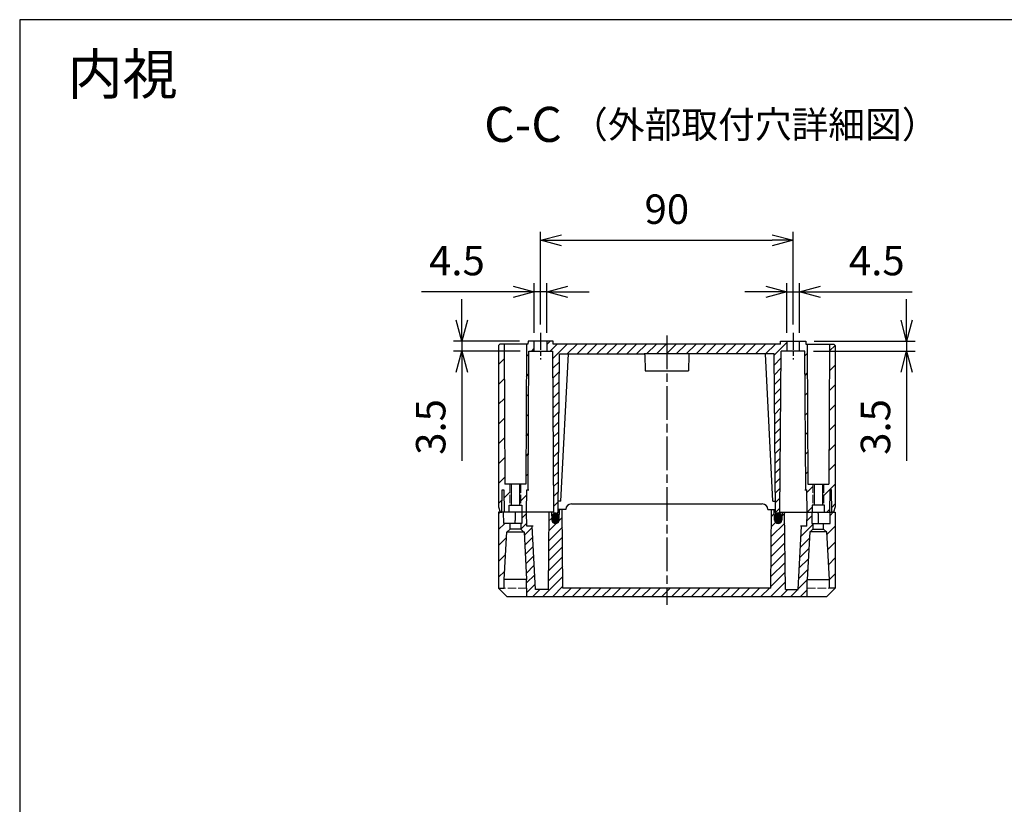
# Model space of a CAD drawing. Units: millimetres. Extents: x 0 to 2428, y 0 to 840.
# Drawn here: x 1219 to 1570, y 560 to 840 of the extents above; entities that cross this region are included whole.
import ezdxf

# ---------------------------------------------------------------- set-up
doc = ezdxf.new("R2010")
doc.units = ezdxf.units.MM
for name, pattern in [('AM_ISO02W050x2', [3.75, 3, -0.75]), ('AM_ISO08W050', [18, 12, -1.5, 3, -1.5]), ('AM_ISO08W050x2', [9, 6, -0.75, 1.5, -0.75])]:
    doc.linetypes.add(name, pattern=pattern)
for name, color, linetype, lineweight in [('AM_10', 7, 'AM_ISO08W050', 50), ('AM_5', 3, 'Continuous', 25), ('AM_7', 4, 'AM_ISO08W050', 25), ('AM_8', 1, 'Continuous', 25), ('ｶﾞｽｹｯﾄ', 5, 'Continuous', 25), ('ﾄｯﾌﾟｶﾊﾞｰ', 7, 'Continuous', 25), ('ﾄｯﾌﾟｶﾊﾞｰ0', 7, 'AM_ISO02W050x2', 13), ('ﾎﾞﾃﾞｨｰ', 2, 'Continuous', 25), ('ﾎﾞﾃﾞｨｰ0', 2, 'AM_ISO02W050x2', 13)]:
    doc.layers.add(name, color=color, linetype=linetype, lineweight=lineweight)
doc.styles.add('ACISOTS', font='isocp.shx', dxfattribs={"height": 1, "bigfont": 'extfont.shx'})
doc.styles.get("Standard").update_dxf_attribs({"font": 'ISOCP.SHX', "bigfont": 'EXTFONT.SHX'})
doc.styles.add('takachi1', font='txt', dxfattribs={"height": 2.5})
doc.dimstyles.new('AM_ISO$0', dxfattribs={"dimtxt": 3.5, "dimasz": 2.5, "dimexe": 1, "dimexo": 1, "dimgap": 1.5, "dimtad": 1, "dimdsep": 46, "dimtxsty": 'STANDARD', "dimblk": 'OPEN30', "dimcen": 0, "dimclrd": 3, "dimclre": 3, "dimclrt": 2, "dimadec": 0, "dimazin": 2, "dimtp": 0.1, "dimtm": 0.1, "dimtfac": 0.71, "dimtmove": 0, "dimatfit": 3, "dimldrblk": 'OPEN30', "dimfxl": 1, "dimlwd": -1, "dimlwe": -1, "dimarcsym": 0})
pattern_1 = [(45, (382.4287, -431.725), (-3.535534, 3.535534), [])]
pattern_2 = [(45, (1159.733, 201.86), (-2.828427, 2.828427), [])]
pattern_3 = [(45, (-27.9602, -993.5996), (-1.767767, 1.767767), [])]

# ---------------------------------------------------------------- blocks, each defined once
blk = doc.blocks.new('TK-A3')
blk.add_lwpolyline([(0, 0), (403, 0), (403, 280), (0, 280)], close=True)
blk = doc.blocks.new('*S112')
at = {"layer": 'AM_10', "color": 7, "insert": (1398.44, 801.05), "char_height": 12.5, "attachment_point": 5, "style": 'ACISOTS'}
blk.add_mtext('C-C', dxfattribs=at)
blk = doc.blocks.new('*S113')
at = {"layer": 'AM_10', "color": 7, "insert": (1398.44, 801.05), "char_height": 12.5, "attachment_point": 5, "style": 'ACISOTS'}
blk.add_mtext('C-C', dxfattribs=at)
blk = doc.blocks.new('_Open30')
at = {"color": 0, "linetype": 'ByBlock', "lineweight": -2}
for p, q in [((-1, 0.268), (0, 0)), ((0, 0), (-1, -0.268)), ((0, 0), (-1, 0))]:
    blk.add_line(p, q, dxfattribs=at)
blk = doc.blocks.new('*D86')
at = {"layer": 'AM_5', "color": 3}
for p, q in [((1404.73, 731.31), (1404.73, 764.31)), ((1494.73, 731.31), (1494.73, 764.31)), ((1412.23, 761.31), (1487.23, 761.31))]:
    blk.add_line(p, q, dxfattribs=at)
at = {"layer": 'Defpoints', "color": 0}
for p in [(1494.73, 761.31), (1404.73, 728.31), (1494.73, 728.31)]:
    blk.add_point(p, dxfattribs=at)
at = {"layer": 'AM_5', "color": 3, "xscale": 7.5, "yscale": 7.5, "zscale": 7.5, "rotation": 180}
blk.add_blockref('_Open30', (1404.73, 761.31), dxfattribs=at)
at = {"layer": 'AM_5', "color": 3, "xscale": 7.5, "yscale": 7.5, "zscale": 7.5}
blk.add_blockref('_Open30', (1494.73, 761.31), dxfattribs=at)
at = {"layer": 'AM_5', "color": 2, "insert": (1449.73, 771.06), "char_height": 10.5, "attachment_point": 5}
blk.add_mtext('90', dxfattribs=at)
blk = doc.blocks.new('*D87')
at = {"layer": 'AM_5', "color": 3}
for p, q in [((1492.48, 728.31), (1492.48, 745.98)), ((1496.98, 728.31), (1496.98, 745.98)), ((1484.98, 742.98), (1477.48, 742.98)), ((1492.48, 742.98), (1496.98, 742.98)), ((1504.48, 742.98), (1537.17, 742.98))]:
    blk.add_line(p, q, dxfattribs=at)
at = {"layer": 'Defpoints', "color": 0}
for p in [(1496.98, 742.98), (1492.48, 725.31), (1496.98, 725.31)]:
    blk.add_point(p, dxfattribs=at)
at = {"layer": 'AM_5', "color": 3, "xscale": 7.5, "yscale": 7.5, "zscale": 7.5}
blk.add_blockref('_Open30', (1492.48, 742.98), dxfattribs=at)
at = {"layer": 'AM_5', "color": 3, "xscale": 7.5, "yscale": 7.5, "zscale": 7.5, "rotation": 180}
blk.add_blockref('_Open30', (1496.98, 742.98), dxfattribs=at)
at = {"layer": 'AM_5', "color": 2, "insert": (1524.58, 752.73), "char_height": 10.5, "attachment_point": 5}
blk.add_mtext('4.5', dxfattribs=at)
blk = doc.blocks.new('*D88')
at = {"layer": 'AM_5', "color": 3}
for p, q in [((1402.48, 728.31), (1402.48, 745.98)), ((1406.98, 728.31), (1406.98, 745.98)), ((1394.98, 742.98), (1362.3, 742.98)), ((1406.98, 742.98), (1402.48, 742.98)), ((1414.48, 742.98), (1421.98, 742.98))]:
    blk.add_line(p, q, dxfattribs=at)
at = {"layer": 'Defpoints', "color": 0}
for p in [(1402.48, 742.98), (1402.48, 725.31), (1406.98, 725.31)]:
    blk.add_point(p, dxfattribs=at)
at = {"layer": 'AM_5', "color": 3, "xscale": 7.5, "yscale": 7.5, "zscale": 7.5}
blk.add_blockref('_Open30', (1402.48, 742.98), dxfattribs=at)
at = {"layer": 'AM_5', "color": 3, "xscale": 7.5, "yscale": 7.5, "zscale": 7.5, "rotation": 180}
blk.add_blockref('_Open30', (1406.98, 742.98), dxfattribs=at)
at = {"layer": 'AM_5', "color": 2, "insert": (1374.89, 752.73), "char_height": 10.5, "attachment_point": 5}
blk.add_mtext('4.5', dxfattribs=at)
blk = doc.blocks.new('*D89')
at = {"layer": 'AM_5', "color": 3}
for p, q in [((1535.23, 732.81), (1535.23, 740.31)), ((1502.23, 725.31), (1538.23, 725.31)), ((1535.23, 725.31), (1535.23, 721.81)), ((1501.98, 721.81), (1538.23, 721.81)), ((1535.23, 714.31), (1535.23, 682.68))]:
    blk.add_line(p, q, dxfattribs=at)
at = {"layer": 'Defpoints', "color": 0}
for p in [(1499.23, 725.31), (1498.98, 721.81), (1535.23, 721.81)]:
    blk.add_point(p, dxfattribs=at)
at = {"layer": 'AM_5', "color": 3, "xscale": 7.5, "yscale": 7.5, "zscale": 7.5}
for p, rotation in [((1535.23, 725.31), 270), ((1535.23, 721.81), 90)]:
    blk.add_blockref('_Open30', p, dxfattribs=dict(at, rotation=rotation))
at = {"layer": 'AM_5', "color": 2, "insert": (1525.48, 694.75), "char_height": 10.5, "attachment_point": 5, "rotation": 90}
blk.add_mtext('3.5', dxfattribs=at)
blk = doc.blocks.new('*D90')
at = {"layer": 'AM_5', "color": 3}
for p, q in [((1376.65, 732.81), (1376.65, 740.31)), ((1397.23, 725.31), (1373.65, 725.31)), ((1376.65, 725.31), (1376.65, 721.81)), ((1397.49, 721.81), (1373.65, 721.81)), ((1376.65, 714.31), (1376.65, 682.68))]:
    blk.add_line(p, q, dxfattribs=at)
at = {"layer": 'Defpoints', "color": 0}
for p in [(1400.23, 725.31), (1376.65, 721.81), (1400.49, 721.81)]:
    blk.add_point(p, dxfattribs=at)
at = {"layer": 'AM_5', "color": 3, "xscale": 7.5, "yscale": 7.5, "zscale": 7.5}
for p, rotation in [((1376.65, 725.31), 270), ((1376.65, 721.81), 90)]:
    blk.add_blockref('_Open30', p, dxfattribs=dict(at, rotation=rotation))
at = {"layer": 'AM_5', "color": 2, "insert": (1366.9, 694.75), "char_height": 10.5, "attachment_point": 5, "rotation": 90}
blk.add_mtext('3.5', dxfattribs=at)

msp = doc.modelspace()

# ---------------------------------------------------------------- hatches: boundary and pattern name
at = {"layer": 'AM_8'}
h = msp.add_hatch(dxfattribs=at)
h.set_pattern_fill('_U', color=256, scale=5, angle=45, style=0, pattern_type=0)
h.set_pattern_definition(pattern_1)
h.paths.add_polyline_path([(1390.27, 664.313), (1390.934, 664.313), (1390.99, 672.313), (1391.664, 672.313), (1391.734, 664.313), (1393.484, 664.313), (1393.484, 666.813), (1393.785, 666.813), (1393.785, 674.313), (1391.979, 674.313), (1391.734, 724.313), (1390.234, 724.313), (1389.734, 723.813), (1389.734, 666.313)])
h = msp.add_hatch(dxfattribs=at)
h.set_pattern_fill('_U', color=256, scale=5, angle=45, style=0, pattern_type=0)
h.set_pattern_definition(pattern_1)
h.paths.add_polyline_path([(1397.984, 666.813), (1397.984, 664.313), (1399.734, 664.313), (1399.804, 672.313), (1400.234, 672.313), (1400.493, 721.813), (1402.484, 721.813), (1402.484, 725.313), (1400.234, 725.313), (1400.226, 724.313), (1399.734, 724.313), (1399.49, 674.313), (1397.667, 674.313), (1397.667, 666.813)])
h = msp.add_hatch(dxfattribs=at)
h.set_pattern_fill('_U', color=256, scale=2.5, angle=45, style=0, pattern_type=0)
h.set_pattern_definition(pattern_3)
edge = h.paths.add_edge_path()
edge.add_line((1409.234, 725.313), (1406.984, 725.313))
edge.add_line((1406.984, 725.313), (1406.984, 721.813))
edge.add_line((1406.984, 721.813), (1409.033, 721.813))
edge.add_line((1409.033, 721.813), (1409.434, 664.313))
edge.add_line((1409.434, 664.313), (1409.67, 662.978))
edge.add_arc((1409.867, 663.013), 0.2, 190, 270)
edge.add_line((1409.867, 662.813), (1410.502, 662.813))
edge.add_arc((1410.502, 663.013), 0.2, 270, 350)
edge.add_line((1410.699, 662.978), (1410.948, 664.391))
edge.add_line((1410.948, 664.391), (1411.44, 720.813))
edge.add_line((1411.44, 720.813), (1436.594, 720.813))
edge.add_line((1436.594, 720.813), (1441.635, 720.813))
edge.add_arc((1441.635, 720.513), 0.3, 89.99213, 89.99614, ccw=False)
edge.add_line((1441.635, 720.813), (1457.834, 720.813))
edge.add_line((1457.834, 720.813), (1462.875, 720.813))
edge.add_line((1462.875, 720.813), (1488.028, 720.813))
edge.add_line((1488.028, 720.813), (1488.52, 664.391))
edge.add_line((1488.52, 664.391), (1488.77, 662.978))
edge.add_arc((1488.967, 663.013), 0.2, 190, 270)
edge.add_line((1488.967, 662.813), (1489.602, 662.813))
edge.add_arc((1489.602, 663.013), 0.2, 270, 350)
edge.add_line((1489.799, 662.978), (1490.034, 664.313))
edge.add_line((1490.034, 664.313), (1490.436, 721.813))
edge.add_line((1490.436, 721.813), (1492.484, 721.813))
edge.add_line((1492.484, 721.813), (1492.484, 725.313))
edge.add_line((1492.484, 725.313), (1490.234, 725.313))
edge.add_line((1490.234, 725.313), (1490.226, 724.313))
edge.add_line((1490.226, 724.313), (1409.243, 724.313))
edge.add_line((1409.243, 724.313), (1409.234, 725.313))
h = msp.add_hatch(dxfattribs=at)
h.set_pattern_fill('_U', color=256, scale=5, angle=45, style=0, pattern_type=0)
h.set_pattern_definition(pattern_1)
h.paths.add_polyline_path([(1501.484, 666.813), (1501.484, 664.313), (1499.734, 664.313), (1499.664, 672.313), (1499.234, 672.313), (1498.975, 721.813), (1496.984, 721.813), (1496.984, 725.313), (1499.234, 725.313), (1499.243, 724.313), (1499.734, 724.313), (1499.979, 674.313), (1501.801, 674.313), (1501.801, 666.813)])
h = msp.add_hatch(dxfattribs=at)
h.set_pattern_fill('_U', color=256, scale=5, angle=45, style=0, pattern_type=0)
h.set_pattern_definition(pattern_1)
h.paths.add_polyline_path([(1509.198, 664.313), (1508.534, 664.313), (1508.478, 672.313), (1507.804, 672.313), (1507.734, 664.313), (1505.984, 664.313), (1505.984, 666.813), (1505.683, 666.813), (1505.683, 674.313), (1507.49, 674.313), (1507.734, 724.313), (1509.234, 724.313), (1509.734, 723.813), (1509.734, 666.313)])
h = msp.add_hatch(dxfattribs=at)
h.set_pattern_fill('_U', color=256, scale=4, angle=45, style=0, pattern_type=0)
h.set_pattern_definition(pattern_2)
h.paths.add_polyline_path([(1392.834, 657.313), (1393.834, 658.313), (1393.834, 660.313), (1391.569, 660.313), (1391.534, 664.313), (1390.934, 664.313), (1390.934, 664.313), (1390.27, 664.313), (1389.734, 664.313), (1389.734, 637.313), (1391.734, 637.313), (1391.76, 640.313), (1392.651, 657.313)])
h = msp.add_hatch(dxfattribs=at)
h.set_pattern_fill('_U', color=256, scale=2.5, angle=45, style=0, pattern_type=0)
h.set_pattern_definition(pattern_3)
edge = h.paths.add_edge_path()
edge.add_arc((1489.434, 661.613), 1.305, 182, 358, ccw=False)
edge.add_line((1488.13, 661.567), (1487.999, 665.313))
edge.add_line((1487.999, 665.313), (1487.043, 665.313))
edge.add_line((1487.043, 665.313), (1486.799, 637.313))
edge.add_line((1486.799, 637.313), (1412.67, 637.313))
edge.add_line((1412.67, 637.313), (1412.426, 665.313))
edge.add_line((1412.426, 665.313), (1411.469, 665.313))
edge.add_line((1411.469, 665.313), (1411.338, 661.567))
edge.add_arc((1410.034, 661.613), 1.305, 182, 358, ccw=False)
edge.add_line((1408.73, 661.567), (1408.687, 662.813))
edge.add_line((1408.687, 662.813), (1408.634, 664.313))
edge.add_line((1408.634, 664.313), (1407.734, 664.313))
edge.add_line((1407.734, 664.313), (1407.494, 636.813))
edge.add_line((1407.494, 636.813), (1402.913, 636.813))
edge.add_line((1402.913, 636.813), (1401.734, 659.313))
edge.add_line((1401.734, 659.313), (1399.778, 659.313))
edge.add_line((1399.778, 659.313), (1399.734, 664.313))
edge.add_line((1399.734, 664.313), (1398.034, 664.313))
edge.add_line((1398.034, 664.313), (1397.999, 660.313))
edge.add_line((1397.999, 660.313), (1397.634, 660.313))
edge.add_line((1397.634, 660.313), (1397.634, 658.313))
edge.add_line((1397.634, 658.313), (1398.634, 657.313))
edge.add_line((1398.634, 657.313), (1398.817, 657.313))
edge.add_line((1398.817, 657.313), (1399.708, 640.313))
edge.add_line((1399.708, 640.313), (1399.76, 634.313))
edge.add_line((1399.76, 634.313), (1499.708, 634.313))
edge.add_line((1499.708, 634.313), (1499.76, 640.313))
edge.add_line((1499.76, 640.313), (1500.651, 657.313))
edge.add_line((1500.651, 657.313), (1500.834, 657.313))
edge.add_line((1500.834, 657.313), (1501.834, 658.313))
edge.add_line((1501.834, 658.313), (1501.834, 660.313))
edge.add_line((1501.834, 660.313), (1501.469, 660.313))
edge.add_line((1501.469, 660.313), (1501.434, 664.313))
edge.add_line((1501.434, 664.313), (1499.734, 664.313))
edge.add_line((1499.734, 664.313), (1499.691, 659.313))
edge.add_line((1499.691, 659.313), (1497.734, 659.313))
edge.add_line((1497.734, 659.313), (1496.555, 636.813))
edge.add_line((1496.555, 636.813), (1491.974, 636.813))
edge.add_line((1491.974, 636.813), (1491.734, 664.313))
edge.add_line((1491.734, 664.313), (1490.834, 664.313))
edge.add_line((1490.834, 664.313), (1490.738, 661.567))
h = msp.add_hatch(dxfattribs=at)
h.set_pattern_fill('_U', color=256, scale=4, angle=45, style=0, pattern_type=0)
h.set_pattern_definition(pattern_2)
h.paths.add_polyline_path([(1506.634, 657.313), (1505.634, 658.313), (1505.634, 660.313), (1507.899, 660.313), (1507.934, 664.313), (1508.534, 664.313), (1508.534, 664.313), (1509.198, 664.313), (1509.734, 664.313), (1509.734, 637.313), (1507.734, 637.313), (1507.708, 640.313), (1506.817, 657.313)])
at = {"layer": 'ｶﾞｽｹｯﾄ'}
h = msp.add_hatch(color=256, dxfattribs=at)
edge = h.paths.add_edge_path()
edge.add_arc((1410.03, 662.971), 1.3, 90, 180, ccw=False)
edge.add_line((1410.03, 664.271), (1410.08, 664.271))
edge.add_arc((1410.08, 662.971), 1.3, 0, 90, ccw=False)
edge.add_line((1411.38, 662.971), (1411.38, 661.571))
edge.add_arc((1410.08, 661.571), 1.3, -90, 0, ccw=False)
edge.add_line((1410.08, 660.271), (1410.03, 660.271))
edge.add_arc((1410.03, 661.571), 1.3, 180, 270, ccw=False)
edge.add_line((1408.73, 661.571), (1408.73, 662.971))
h = msp.add_hatch(color=256, dxfattribs=at)
edge = h.paths.add_edge_path()
edge.add_arc((1489.4, 663.065), 1.3, 90, 180, ccw=False)
edge.add_line((1489.4, 664.365), (1489.45, 664.365))
edge.add_arc((1489.45, 663.065), 1.3, 0, 90, ccw=False)
edge.add_line((1490.75, 663.065), (1490.75, 661.665))
edge.add_arc((1489.45, 661.665), 1.3, -90, 0, ccw=False)
edge.add_line((1489.45, 660.365), (1489.4, 660.365))
edge.add_arc((1489.4, 661.665), 1.3, 180, 270, ccw=False)
edge.add_line((1488.1, 661.665), (1488.1, 663.065))

# ---------------------------------------------------------------- linework, layer by layer
at = {"layer": 'AM_7', "linetype": 'AM_ISO08W050x2'}
for p, q in [((1404.734, 728.313), (1404.734, 718.813)), ((1494.734, 728.313), (1494.734, 718.813))]:
    msp.add_line(p, q, dxfattribs=at)
at = {"layer": 'AM_7'}
msp.add_line((1449.734, 727.313), (1449.734, 631.313), dxfattribs=at)
at = {"layer": 'ﾄｯﾌﾟｶﾊﾞｰ'}
for p, q in [((1415.734, 667.313), (1483.734, 667.313)), ((1409.434, 664.313), (1389.734, 664.313)), ((1389.734, 664.313), (1389.734, 637.313)), ((1391.569, 660.313), (1391.534, 664.313)), ((1398.034, 664.313), (1397.999, 660.313)), ((1399.778, 659.313), (1399.734, 664.313)), ((1407.494, 636.813), (1407.734, 664.313)), ((1408.634, 664.313), (1408.73, 661.567)), ((1413.734, 665.313), (1410.956, 665.313)), ((1411.338, 661.567), (1411.469, 665.313)), ((1412.67, 637.313), (1412.426, 665.313)), ((1485.734, 665.313), (1488.512, 665.313)), ((1486.799, 637.313), (1487.043, 665.313)), ((1488.13, 661.567), (1487.999, 665.313)), ((1490.034, 664.313), (1509.734, 664.313)), ((1490.834, 664.313), (1490.738, 661.567)), ((1491.974, 636.813), (1491.734, 664.313)), ((1499.691, 659.313), (1499.734, 664.313)), ((1501.434, 664.313), (1501.469, 660.313)), ((1507.899, 660.313), (1507.934, 664.313)), ((1509.734, 664.313), (1509.734, 637.313)), ((1397.999, 660.313), (1391.569, 660.313)), ((1393.834, 658.313), (1393.834, 660.313)), ((1397.634, 660.313), (1397.634, 658.313)), ((1501.469, 660.313), (1507.899, 660.313)), ((1501.834, 660.313), (1501.834, 658.313)), ((1505.634, 658.313), (1505.634, 660.313)), ((1391.76, 640.313), (1392.651, 657.313)), ((1392.651, 657.313), (1398.817, 657.313)), ((1392.834, 657.313), (1393.834, 658.313)), ((1397.634, 658.313), (1393.834, 658.313)), ((1397.634, 658.313), (1398.634, 657.313)), ((1398.817, 657.313), (1399.708, 640.313)), ((1402.035, 659.313), (1399.778, 659.313)), ((1402.913, 636.813), (1401.734, 659.313)), ((1496.555, 636.813), (1497.734, 659.313)), ((1499.691, 659.313), (1497.434, 659.313)), ((1500.651, 657.313), (1499.76, 640.313)), ((1506.817, 657.313), (1500.651, 657.313)), ((1501.834, 658.313), (1500.834, 657.313)), ((1501.834, 658.313), (1505.634, 658.313)), ((1506.634, 657.313), (1505.634, 658.313)), ((1507.708, 640.313), (1506.817, 657.313)), ((1391.734, 637.313), (1391.76, 640.313)), ((1399.708, 640.313), (1391.76, 640.313)), ((1399.76, 634.313), (1399.708, 640.313)), ((1499.708, 634.313), (1499.76, 640.313)), ((1499.76, 640.313), (1507.708, 640.313)), ((1507.734, 637.313), (1507.708, 640.313)), ((1389.734, 637.313), (1391.734, 637.313)), ((1392.734, 634.313), (1389.734, 637.313)), ((1407.494, 636.813), (1402.913, 636.813)), ((1486.799, 637.313), (1412.67, 637.313)), ((1491.974, 636.813), (1496.555, 636.813)), ((1506.734, 634.313), (1509.734, 637.313)), ((1509.734, 637.313), (1507.734, 637.313)), ((1392.734, 634.313), (1506.734, 634.313))]:
    msp.add_line(p, q, dxfattribs=at)
for centre, radius, start, end in [((1415.734, 665.313), 2, 90, 180), ((1483.734, 665.313), 2, 0, 90), ((1410.034, 661.613), 1.305, 182, 358), ((1489.434, 661.613), 1.305, 182, 358)]:
    msp.add_arc(centre, radius, start, end, dxfattribs=at)
for points in [[(1395.699, 660.313), (1395.703, 660.758), (1395.711, 661.648), (1395.723, 662.981), (1395.73, 663.869), (1395.734, 664.313)], [(1503.769, 660.313), (1503.765, 660.758), (1503.758, 661.648), (1503.746, 662.981), (1503.738, 663.869), (1503.734, 664.313)]]:
    msp.add_open_spline(points, degree=3, dxfattribs=at)
at = {"layer": 'ﾄｯﾌﾟｶﾊﾞｰ0'}
for p, q in [((1399.734, 637.313), (1391.734, 637.313)), ((1499.734, 637.313), (1507.734, 637.313))]:
    msp.add_line(p, q, dxfattribs=at)
at = {"layer": 'ﾎﾞﾃﾞｨｰ'}
for p, q in [((1390.234, 724.313), (1389.734, 723.813)), ((1389.734, 723.813), (1389.734, 666.313)), ((1400.226, 724.313), (1390.234, 724.313)), ((1391.734, 724.313), (1391.979, 674.313)), ((1399.734, 724.313), (1399.49, 674.313)), ((1400.234, 725.313), (1400.226, 724.313)), ((1409.234, 725.313), (1400.234, 725.313)), ((1402.484, 721.813), (1402.484, 725.313)), ((1406.984, 725.313), (1406.984, 721.813)), ((1409.243, 724.313), (1409.234, 725.313)), ((1490.226, 724.313), (1409.243, 724.313)), ((1490.226, 724.313), (1490.234, 725.313)), ((1490.234, 725.313), (1499.234, 725.313)), ((1492.484, 725.313), (1492.484, 721.813)), ((1496.984, 721.813), (1496.984, 725.313)), ((1499.234, 725.313), (1499.243, 724.313)), ((1499.243, 724.313), (1509.234, 724.313)), ((1499.734, 724.313), (1499.979, 674.313)), ((1507.734, 724.313), (1507.49, 674.313)), ((1509.234, 724.313), (1509.734, 723.813)), ((1509.734, 723.813), (1509.734, 666.313)), ((1400.234, 672.313), (1400.493, 721.813)), ((1400.493, 721.813), (1409.033, 721.813)), ((1409.434, 664.313), (1409.033, 721.813)), ((1410.948, 664.391), (1411.44, 720.813)), ((1411.44, 720.813), (1436.594, 720.813)), ((1411.984, 668.313), (1414.614, 720.813)), ((1436.594, 720.813), (1441.635, 720.813)), ((1462.875, 720.813), (1441.635, 720.813)), ((1441.935, 720.515), (1441.984, 714.813)), ((1457.534, 720.515), (1457.484, 714.813)), ((1488.028, 720.813), (1462.875, 720.813)), ((1487.484, 668.313), (1484.854, 720.813)), ((1488.52, 664.391), (1488.028, 720.813)), ((1490.034, 664.313), (1490.436, 721.813)), ((1498.975, 721.813), (1490.436, 721.813)), ((1499.234, 672.313), (1498.975, 721.813)), ((1441.984, 714.813), (1457.484, 714.813)), ((1399.49, 674.313), (1391.979, 674.313)), ((1394.284, 674.313), (1394.284, 666.813)), ((1397.184, 674.313), (1397.184, 666.813)), ((1499.979, 674.313), (1507.49, 674.313)), ((1502.284, 674.313), (1502.284, 666.813)), ((1505.184, 674.313), (1505.184, 666.813)), ((1390.934, 664.313), (1390.99, 672.313)), ((1390.99, 672.313), (1391.664, 672.313)), ((1391.664, 672.313), (1391.734, 664.313)), ((1399.734, 664.313), (1399.804, 672.313)), ((1399.804, 672.313), (1400.534, 672.313)), ((1498.934, 672.313), (1499.664, 672.313)), ((1499.734, 664.313), (1499.664, 672.313)), ((1507.804, 672.313), (1507.734, 664.313)), ((1508.478, 672.313), (1507.804, 672.313)), ((1508.534, 664.313), (1508.478, 672.313)), ((1411.984, 668.313), (1410.982, 668.313)), ((1487.484, 668.313), (1488.486, 668.313)), ((1389.734, 666.313), (1390.27, 664.313)), ((1390.27, 664.313), (1390.934, 664.313)), ((1393.484, 664.313), (1393.484, 666.813)), ((1393.484, 666.813), (1397.984, 666.813)), ((1397.984, 666.813), (1397.984, 664.313)), ((1409.434, 664.313), (1409.67, 662.978)), ((1410.699, 662.978), (1410.948, 664.391)), ((1488.77, 662.978), (1488.52, 664.391)), ((1490.034, 664.313), (1489.799, 662.978)), ((1505.984, 666.813), (1501.484, 666.813)), ((1501.484, 666.813), (1501.484, 664.313)), ((1505.984, 664.313), (1505.984, 666.813)), ((1509.198, 664.313), (1508.534, 664.313)), ((1509.734, 666.313), (1509.198, 664.313)), ((1408.674, 662.813), (1410.502, 662.813)), ((1490.795, 662.813), (1488.967, 662.813))]:
    msp.add_line(p, q, dxfattribs=at)
for centre, radius, start, end in [((1441.635, 720.513), 0.3, 0.49997, 89.99616), ((1457.834, 720.513), 0.3, 90.00384, 179.50003), ((1409.867, 663.013), 0.2, 190, 270), ((1410.502, 663.013), 0.2, 270, 350), ((1488.967, 663.013), 0.2, 190, 270), ((1489.602, 663.013), 0.2, 270, 350)]:
    msp.add_arc(centre, radius, start, end, dxfattribs=at)
at = {"layer": 'ﾎﾞﾃﾞｨｰ0'}
for p, q in [((1393.785, 674.313), (1393.785, 666.813)), ((1397.667, 674.313), (1397.667, 666.813)), ((1501.801, 674.313), (1501.801, 666.813)), ((1505.683, 674.313), (1505.683, 666.813))]:
    msp.add_line(p, q, dxfattribs=at)

# ---------------------------------------------------------------- block references
at = {"lineweight": 0, "xscale": 3, "yscale": 3, "zscale": 3}
msp.add_blockref('TK-A3', (1219, 0), dxfattribs=at)
at = {"layer": 'AM_10'}
for name in ['*S112', '*S113']:
    msp.add_blockref(name, (0, 0), dxfattribs=at)

# ---------------------------------------------------------------- texts
at = {"attachment_point": 1, "style": 'takachi1'}
for s, width, insert, char_height in [('内視', 58.6408, (1236.043, 827.765), 14.4), ('（外部取付穴詳細図）', 134.8357, (1415.614, 807.404), 9.6)]:
    msp.add_mtext_dynamic_manual_height_columns(s, width=width, gutter_width=12.5, heights=[0], dxfattribs=dict(at, insert=insert, char_height=char_height))

# ---------------------------------------------------------------- dimensions: what is measured, and where the dimension line sits
at = {"layer": 'AM_5'}
for base, p1, p2, override, picture, middle in [((1494.734, 761.313), (1404.734, 728.313), (1494.734, 728.313), {"dimscale": 3, "dimdec": 1, "dimpost": ''}, '*D86', (1449.734, 771.063)), ((1402.484, 742.98), (1406.984, 725.313), (1402.484, 725.313), {"dimscale": 3, "dimdec": 1}, '*D88', (1374.892, 752.73)), ((1496.984, 742.98), (1492.484, 725.313), (1496.984, 725.313), {"dimscale": 3, "dimdec": 1}, '*D87', (1524.577, 752.73))]:
    dim = msp.add_linear_dim(base=base, p1=p1, p2=p2, dimstyle='AM_ISO$0', override=override, dxfattribs=at)
    dim.commit()
    dim.dimension.update_dxf_attribs({"geometry": picture, "text_midpoint": middle})
for base, p1, p2, picture, middle in [((1376.65, 721.813), (1400.234, 725.313), (1400.493, 721.813), '*D90', (1366.9, 694.745)), ((1535.234, 721.813), (1499.234, 725.313), (1498.975, 721.813), '*D89', (1525.484, 694.745))]:
    dim = msp.add_linear_dim(base=base, p1=p1, p2=p2, angle=90, dimstyle='AM_ISO$0', override={"dimscale": 3, "dimdec": 1}, dxfattribs=at)
    dim.commit()
    dim.dimension.update_dxf_attribs({"geometry": picture, "text_midpoint": middle})

doc.saveas('drawing.dxf')
